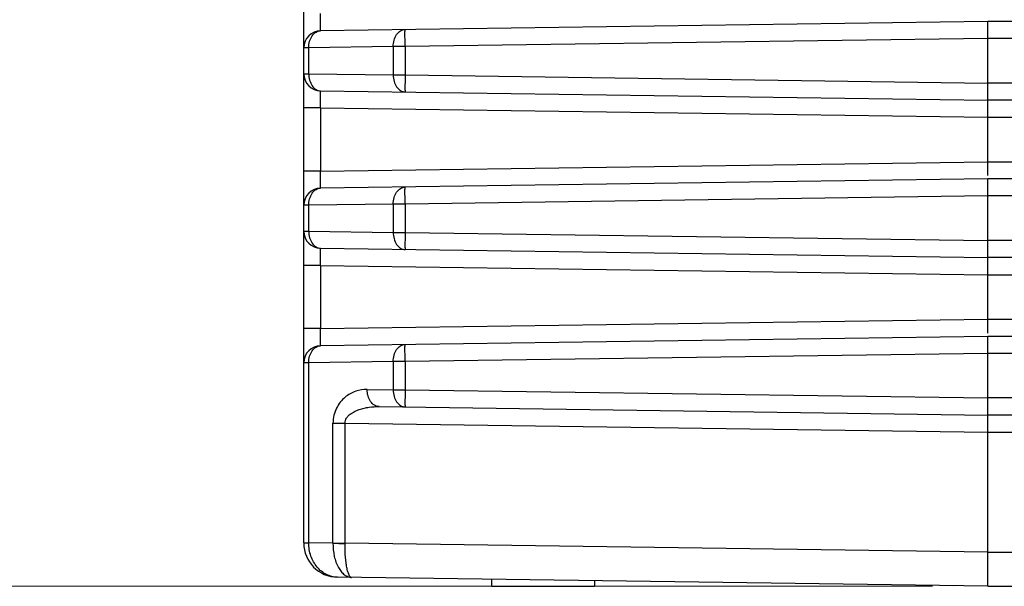
# Model space of a CAD drawing. Units: inches. Extents: x 0 to 415, y 0 to 292.
# Drawn here: x 26 to 32, y 191 to 195 of the extents above; entities that cross this region are included whole.
import ezdxf

# ---------------------------------------------------------------- set-up
doc = ezdxf.new("R2010")
doc.units = ezdxf.units.IN
doc.header["$MEASUREMENT"] = 0
doc.layers.add('Layer 1', color=7, linetype='Continuous')

# ---------------------------------------------------------------- blocks, each defined once
blk = doc.blocks.new('block 6964')
at = {"layer": 'Layer 1', "color": 253, "lineweight": 13}
blk.add_lwpolyline([(31.2474, 191.1454), (18.2613, 191.1454)], dxfattribs=at)
blk = doc.blocks.new('block 9165')
at = {"layer": 'Layer 1', "color": 7, "lineweight": 25}
blk.add_lwpolyline([(27.3042, 191.417), (27.3042, 199.5983)], dxfattribs=at)
blk = doc.blocks.new('block 9167')
at = {"layer": 'Layer 1', "color": 7, "lineweight": 25}
blk.add_lwpolyline([(27.3356, 193.3713), (27.3356, 193.5334)], dxfattribs=at)
blk = doc.blocks.new('block 9168')
at = {"layer": 'Layer 1', "color": 7, "lineweight": 25}
blk.add_lwpolyline([(27.3356, 194.3585), (27.3356, 194.5206)], dxfattribs=at)
blk = doc.blocks.new('block 9173')
at = {"layer": 'Layer 1', "color": 7, "lineweight": 25}
blk.add_lwpolyline([(27.3356, 191.4174), (27.3356, 192.5463)], dxfattribs=at)
blk = doc.blocks.new('block 9182')
at = {"layer": 'Layer 1', "color": 7, "lineweight": 25}
blk.add_lwpolyline([(27.41, 194.1439), (27.41, 193.748)], dxfattribs=at)
blk = doc.blocks.new('block 9183')
at = {"layer": 'Layer 1', "color": 7, "lineweight": 25}
blk.add_lwpolyline([(27.41, 193.1568), (27.41, 192.7608)], dxfattribs=at)
blk = doc.blocks.new('block 9184')
at = {"layer": 'Layer 1', "color": 7, "lineweight": 25}
blk.add_lwpolyline([(27.4873, 191.4153), (27.4873, 192.1674)], dxfattribs=at)
blk = doc.blocks.new('block 9185')
at = {"layer": 'Layer 1', "color": 7, "lineweight": 25}
blk.add_lwpolyline([(27.5632, 191.4164), (27.5632, 192.1674)], dxfattribs=at)
blk = doc.blocks.new('block 9193')
at = {"layer": 'Layer 1', "color": 7, "lineweight": 25}
blk.add_lwpolyline([(27.8655, 194.528), (27.8655, 194.3511)], dxfattribs=at)
blk = doc.blocks.new('block 9194')
at = {"layer": 'Layer 1', "color": 7, "lineweight": 25}
blk.add_lwpolyline([(27.8655, 193.5408), (27.8655, 193.3639)], dxfattribs=at)
blk = doc.blocks.new('block 9195')
at = {"layer": 'Layer 1', "color": 7, "lineweight": 25}
blk.add_lwpolyline([(27.8655, 192.5537), (27.8655, 192.3768)], dxfattribs=at)
blk = doc.blocks.new('block 9201')
at = {"layer": 'Layer 1', "color": 7, "lineweight": 25}
blk.add_lwpolyline([(27.9399, 194.528), (27.9399, 194.3511)], dxfattribs=at)
blk = doc.blocks.new('block 9202')
at = {"layer": 'Layer 1', "color": 7, "lineweight": 25}
blk.add_lwpolyline([(27.9399, 193.5408), (27.9399, 193.3639)], dxfattribs=at)
blk = doc.blocks.new('block 9203')
at = {"layer": 'Layer 1', "color": 7, "lineweight": 25}
blk.add_lwpolyline([(27.9399, 192.5537), (27.9399, 192.3768)], dxfattribs=at)
blk = doc.blocks.new('block 9204')
at = {"layer": 'Layer 1', "color": 7, "lineweight": 25}
blk.add_lwpolyline([(28.4844, 191.1454), (28.4844, 191.1889)], dxfattribs=at)
blk = doc.blocks.new('block 9205')
at = {"layer": 'Layer 1', "color": 253, "lineweight": 25}
blk.add_lwpolyline([(29.1282, 191.1799), (29.1282, 191.1454)], dxfattribs=at)
blk = doc.blocks.new('block 9209')
at = {"layer": 'Layer 1', "color": 7, "lineweight": 25}
blk.add_lwpolyline([(31.5961, 191.1454), (31.5961, 192.712)], dxfattribs=at)
blk = doc.blocks.new('block 9210')
at = {"layer": 'Layer 1', "color": 7, "lineweight": 25}
blk.add_lwpolyline([(31.5961, 192.733), (31.5961, 193.6992)], dxfattribs=at)
blk = doc.blocks.new('block 9211')
at = {"layer": 'Layer 1', "color": 7, "lineweight": 25}
blk.add_lwpolyline([(31.5961, 193.7202), (31.5961, 194.6863)], dxfattribs=at)
blk = doc.blocks.new('block 9554')
at = {"layer": 'Layer 1', "color": 7, "lineweight": 25}
blk.add_lwpolyline([(31.5961, 192.6047), (27.9399, 192.5537)], dxfattribs=at)
blk = doc.blocks.new('block 9555')
at = {"layer": 'Layer 1', "color": 7, "lineweight": 25}
blk.add_lwpolyline([(27.8655, 192.5537), (27.3356, 192.5463)], dxfattribs=at)
blk = doc.blocks.new('block 9558')
at = {"layer": 'Layer 1', "color": 7, "lineweight": 25}
blk.add_lwpolyline([(31.5961, 192.712), (27.41, 192.6536)], dxfattribs=at)
blk = doc.blocks.new('block 9559')
at = {"layer": 'Layer 1', "color": 7, "lineweight": 25}
blk.add_lwpolyline([(27.41, 192.7608), (31.5961, 192.8193)], dxfattribs=at)
blk = doc.blocks.new('block 9561')
at = {"layer": 'Layer 1', "color": 7, "lineweight": 25}
blk.add_lwpolyline([(31.5961, 193.5919), (27.9399, 193.5408)], dxfattribs=at)
blk = doc.blocks.new('block 9562')
at = {"layer": 'Layer 1', "color": 7, "lineweight": 25}
blk.add_lwpolyline([(27.8655, 193.5408), (27.3356, 193.5334)], dxfattribs=at)
blk = doc.blocks.new('block 9565')
at = {"layer": 'Layer 1', "color": 7, "lineweight": 25}
blk.add_lwpolyline([(31.5961, 193.6992), (27.41, 193.6407)], dxfattribs=at)
blk = doc.blocks.new('block 9566')
at = {"layer": 'Layer 1', "color": 7, "lineweight": 25}
blk.add_lwpolyline([(27.41, 193.748), (31.5961, 193.8065)], dxfattribs=at)
blk = doc.blocks.new('block 9569')
at = {"layer": 'Layer 1', "color": 7, "lineweight": 25}
blk.add_lwpolyline([(31.5961, 194.579), (27.9399, 194.528)], dxfattribs=at)
blk = doc.blocks.new('block 9570')
at = {"layer": 'Layer 1', "color": 7, "lineweight": 25}
blk.add_lwpolyline([(27.8655, 194.528), (27.3356, 194.5206)], dxfattribs=at)
blk = doc.blocks.new('block 9573')
at = {"layer": 'Layer 1', "color": 7, "lineweight": 25}
blk.add_lwpolyline([(31.5961, 194.6863), (27.41, 194.6279)], dxfattribs=at)
blk = doc.blocks.new('block 9590')
at = {"layer": 'Layer 1', "color": 7, "lineweight": 25}
blk.add_lwpolyline([(28.4844, 191.1454), (29.1282, 191.1454)], dxfattribs=at)
blk = doc.blocks.new('block 9591')
at = {"layer": 'Layer 1', "color": 7, "lineweight": 25}
blk.add_lwpolyline([(31.5961, 191.1454), (216.1507, 191.1454)], dxfattribs=at)
blk = doc.blocks.new('block 9592')
at = {"layer": 'Layer 1', "color": 7, "lineweight": 25}
blk.add_lwpolyline([(31.5961, 191.36), (216.1507, 191.36)], dxfattribs=at)
blk = doc.blocks.new('block 9593')
at = {"layer": 'Layer 1', "color": 7, "lineweight": 25}
blk.add_lwpolyline([(27.4873, 191.4164), (27.5632, 191.4164)], dxfattribs=at)
blk = doc.blocks.new('block 9595')
at = {"layer": 'Layer 1', "color": 7, "lineweight": 25}
blk.add_lwpolyline([(31.5961, 192.1111), (216.1507, 192.1111)], dxfattribs=at)
blk = doc.blocks.new('block 9596')
at = {"layer": 'Layer 1', "color": 7, "lineweight": 25}
blk.add_lwpolyline([(27.4873, 192.1674), (27.5632, 192.1674)], dxfattribs=at)
blk = doc.blocks.new('block 9598')
at = {"layer": 'Layer 1', "color": 7, "lineweight": 25}
blk.add_lwpolyline([(216.1507, 192.2184), (31.5961, 192.2184)], dxfattribs=at)
blk = doc.blocks.new('block 9599')
at = {"layer": 'Layer 1', "color": 7, "lineweight": 25}
blk.add_lwpolyline([(216.1507, 192.3257), (31.5961, 192.3257)], dxfattribs=at)
blk = doc.blocks.new('block 9600')
at = {"layer": 'Layer 1', "color": 7, "lineweight": 25}
blk.add_lwpolyline([(27.8655, 192.3768), (27.9399, 192.3768)], dxfattribs=at)
blk = doc.blocks.new('block 9603')
at = {"layer": 'Layer 1', "color": 7, "lineweight": 25}
blk.add_lwpolyline([(27.3356, 192.5463), (27.3042, 192.5463)], dxfattribs=at)
blk = doc.blocks.new('block 9605')
at = {"layer": 'Layer 1', "color": 7, "lineweight": 25}
blk.add_lwpolyline([(27.9399, 192.5537), (27.8655, 192.5537)], dxfattribs=at)
blk = doc.blocks.new('block 9606')
at = {"layer": 'Layer 1', "color": 7, "lineweight": 25}
blk.add_lwpolyline([(216.1507, 192.6047), (31.5961, 192.6047)], dxfattribs=at)
blk = doc.blocks.new('block 9607')
at = {"layer": 'Layer 1', "color": 7, "lineweight": 25}
blk.add_lwpolyline([(216.1507, 192.712), (31.5961, 192.712)], dxfattribs=at)
blk = doc.blocks.new('block 9608')
at = {"layer": 'Layer 1', "color": 7, "lineweight": 25}
blk.add_lwpolyline([(27.41, 192.7608), (27.3042, 192.7608)], dxfattribs=at)
blk = doc.blocks.new('block 9610')
at = {"layer": 'Layer 1', "color": 7, "lineweight": 25}
blk.add_lwpolyline([(31.5961, 192.8193), (216.1507, 192.8193)], dxfattribs=at)
blk = doc.blocks.new('block 9611')
at = {"layer": 'Layer 1', "color": 7, "lineweight": 25}
blk.add_lwpolyline([(31.5961, 193.0983), (216.1507, 193.0983)], dxfattribs=at)
blk = doc.blocks.new('block 9612')
at = {"layer": 'Layer 1', "color": 7, "lineweight": 25}
blk.add_lwpolyline([(27.41, 193.1568), (27.3042, 193.1568)], dxfattribs=at)
blk = doc.blocks.new('block 9614')
at = {"layer": 'Layer 1', "color": 7, "lineweight": 25}
blk.add_lwpolyline([(216.1507, 193.2056), (31.5961, 193.2056)], dxfattribs=at)
blk = doc.blocks.new('block 9615')
at = {"layer": 'Layer 1', "color": 7, "lineweight": 25}
blk.add_lwpolyline([(216.1507, 193.3129), (31.5961, 193.3129)], dxfattribs=at)
blk = doc.blocks.new('block 9616')
at = {"layer": 'Layer 1', "color": 7, "lineweight": 25}
blk.add_lwpolyline([(27.8655, 193.3639), (27.9399, 193.3639)], dxfattribs=at)
blk = doc.blocks.new('block 9618')
at = {"layer": 'Layer 1', "color": 7, "lineweight": 25}
blk.add_lwpolyline([(27.3042, 193.3713), (27.3356, 193.3713)], dxfattribs=at)
blk = doc.blocks.new('block 9621')
at = {"layer": 'Layer 1', "color": 7, "lineweight": 25}
blk.add_lwpolyline([(27.3356, 193.5334), (27.3042, 193.5334)], dxfattribs=at)
blk = doc.blocks.new('block 9623')
at = {"layer": 'Layer 1', "color": 7, "lineweight": 25}
blk.add_lwpolyline([(27.9399, 193.5408), (27.8655, 193.5408)], dxfattribs=at)
blk = doc.blocks.new('block 9624')
at = {"layer": 'Layer 1', "color": 7, "lineweight": 25}
blk.add_lwpolyline([(216.1507, 193.5919), (31.5961, 193.5919)], dxfattribs=at)
blk = doc.blocks.new('block 9625')
at = {"layer": 'Layer 1', "color": 7, "lineweight": 25}
blk.add_lwpolyline([(216.1507, 193.6992), (31.5961, 193.6992)], dxfattribs=at)
blk = doc.blocks.new('block 9626')
at = {"layer": 'Layer 1', "color": 7, "lineweight": 25}
blk.add_lwpolyline([(27.41, 193.748), (27.3042, 193.748)], dxfattribs=at)
blk = doc.blocks.new('block 9628')
at = {"layer": 'Layer 1', "color": 7, "lineweight": 25}
blk.add_lwpolyline([(31.5961, 193.8065), (216.1507, 193.8065)], dxfattribs=at)
blk = doc.blocks.new('block 9629')
at = {"layer": 'Layer 1', "color": 7, "lineweight": 25}
blk.add_lwpolyline([(31.5961, 194.0854), (216.1507, 194.0854)], dxfattribs=at)
blk = doc.blocks.new('block 9631')
at = {"layer": 'Layer 1', "color": 7, "lineweight": 25}
blk.add_lwpolyline([(27.41, 194.1439), (27.3042, 194.1439)], dxfattribs=at)
blk = doc.blocks.new('block 9632')
at = {"layer": 'Layer 1', "color": 7, "lineweight": 25}
blk.add_lwpolyline([(216.1507, 194.1927), (31.5961, 194.1927)], dxfattribs=at)
blk = doc.blocks.new('block 9633')
at = {"layer": 'Layer 1', "color": 7, "lineweight": 25}
blk.add_lwpolyline([(216.1507, 194.3), (31.5961, 194.3)], dxfattribs=at)
blk = doc.blocks.new('block 9634')
at = {"layer": 'Layer 1', "color": 7, "lineweight": 25}
blk.add_lwpolyline([(27.8655, 194.3511), (27.9399, 194.3511)], dxfattribs=at)
blk = doc.blocks.new('block 9636')
at = {"layer": 'Layer 1', "color": 7, "lineweight": 25}
blk.add_lwpolyline([(27.3042, 194.3585), (27.3356, 194.3585)], dxfattribs=at)
blk = doc.blocks.new('block 9639')
at = {"layer": 'Layer 1', "color": 7, "lineweight": 25}
blk.add_lwpolyline([(27.3356, 194.5206), (27.3042, 194.5206)], dxfattribs=at)
blk = doc.blocks.new('block 9641')
at = {"layer": 'Layer 1', "color": 7, "lineweight": 25}
blk.add_lwpolyline([(27.9399, 194.528), (27.8655, 194.528)], dxfattribs=at)
blk = doc.blocks.new('block 9642')
at = {"layer": 'Layer 1', "color": 7, "lineweight": 25}
blk.add_lwpolyline([(216.1507, 194.579), (31.5961, 194.579)], dxfattribs=at)
blk = doc.blocks.new('block 9643')
at = {"layer": 'Layer 1', "color": 7, "lineweight": 25}
blk.add_lwpolyline([(216.1507, 194.6863), (31.5961, 194.6863)], dxfattribs=at)
blk = doc.blocks.new('block 9711')
at = {"layer": 'Layer 1', "color": 7, "lineweight": 25}
blk.add_lwpolyline([(31.5961, 191.1454), (27.5158, 191.2024)], dxfattribs=at)
blk = doc.blocks.new('block 9712')
at = {"layer": 'Layer 1', "color": 7, "lineweight": 25}
blk.add_lwpolyline([(27.4873, 191.4153), (27.3356, 191.4174)], dxfattribs=at)
blk = doc.blocks.new('block 9713')
at = {"layer": 'Layer 1', "color": 7, "lineweight": 25}
blk.add_lwpolyline([(31.5961, 191.3601), (27.5632, 191.4164)], dxfattribs=at)
blk = doc.blocks.new('block 9714')
at = {"layer": 'Layer 1', "color": 7, "lineweight": 25}
blk.add_lwpolyline([(27.5632, 192.1674), (31.5961, 192.1111)], dxfattribs=at)
blk = doc.blocks.new('block 9715')
at = {"layer": 'Layer 1', "color": 7, "lineweight": 25}
blk.add_lwpolyline([(27.7763, 192.2718), (31.5961, 192.2184)], dxfattribs=at)
blk = doc.blocks.new('block 9716')
at = {"layer": 'Layer 1', "color": 7, "lineweight": 25}
blk.add_lwpolyline([(27.7019, 192.3791), (27.8655, 192.3768)], dxfattribs=at)
blk = doc.blocks.new('block 9717')
at = {"layer": 'Layer 1', "color": 7, "lineweight": 25}
blk.add_lwpolyline([(27.9399, 192.3768), (31.5961, 192.3257)], dxfattribs=at)
blk = doc.blocks.new('block 9718')
at = {"layer": 'Layer 1', "color": 7, "lineweight": 25}
blk.add_lwpolyline([(27.41, 193.1568), (31.5961, 193.0983)], dxfattribs=at)
blk = doc.blocks.new('block 9719')
at = {"layer": 'Layer 1', "color": 7, "lineweight": 25}
blk.add_lwpolyline([(27.41, 193.264), (31.5961, 193.2056)], dxfattribs=at)
blk = doc.blocks.new('block 9720')
at = {"layer": 'Layer 1', "color": 7, "lineweight": 25}
blk.add_lwpolyline([(27.3356, 193.3713), (27.8655, 193.3639)], dxfattribs=at)
blk = doc.blocks.new('block 9721')
at = {"layer": 'Layer 1', "color": 7, "lineweight": 25}
blk.add_lwpolyline([(27.9399, 193.3639), (31.5961, 193.3129)], dxfattribs=at)
blk = doc.blocks.new('block 9722')
at = {"layer": 'Layer 1', "color": 7, "lineweight": 25}
blk.add_lwpolyline([(27.41, 194.1439), (31.5961, 194.0854)], dxfattribs=at)
blk = doc.blocks.new('block 9723')
at = {"layer": 'Layer 1', "color": 7, "lineweight": 25}
blk.add_lwpolyline([(27.41, 194.2512), (31.5961, 194.1927)], dxfattribs=at)
blk = doc.blocks.new('block 9724')
at = {"layer": 'Layer 1', "color": 7, "lineweight": 25}
blk.add_lwpolyline([(27.3356, 194.3585), (27.8655, 194.3511)], dxfattribs=at)
blk = doc.blocks.new('block 9725')
at = {"layer": 'Layer 1', "color": 7, "lineweight": 25}
blk.add_lwpolyline([(27.9399, 194.3511), (31.5961, 194.3)], dxfattribs=at)
blk = doc.blocks.new('block 12696')
at = {"layer": 'Layer 1', "color": 7, "lineweight": 25}
blk.add_open_spline([(27.41, 192.6536), (27.3513, 192.6527), (27.3042, 192.6049), (27.3042, 192.5463)], degree=3, dxfattribs=at)
blk = doc.blocks.new('block 12697')
at = {"layer": 'Layer 1', "color": 7, "lineweight": 25}
blk.add_open_spline([(27.3042, 191.417), (27.3042, 191.2996), (27.3984, 191.2041), (27.5158, 191.2024)], degree=3, dxfattribs=at)
blk = doc.blocks.new('block 12698')
at = {"layer": 'Layer 1', "color": 7, "lineweight": 25}
blk.add_open_spline([(27.3042, 193.3713), (27.3042, 193.3127), (27.3513, 193.2649), (27.41, 193.264)], degree=3, dxfattribs=at)
blk = doc.blocks.new('block 12699')
at = {"layer": 'Layer 1', "color": 7, "lineweight": 25}
blk.add_open_spline([(27.41, 193.6407), (27.3513, 193.6399), (27.3042, 193.5921), (27.3042, 193.5334)], degree=3, dxfattribs=at)
blk = doc.blocks.new('block 12700')
at = {"layer": 'Layer 1', "color": 7, "lineweight": 25}
blk.add_open_spline([(27.3042, 194.3585), (27.3042, 194.2998), (27.3513, 194.252), (27.41, 194.2512)], degree=3, dxfattribs=at)
blk = doc.blocks.new('block 12701')
at = {"layer": 'Layer 1', "color": 7, "lineweight": 25}
blk.add_open_spline([(27.41, 194.6279), (27.3513, 194.627), (27.3042, 194.5792), (27.3042, 194.5206)], degree=3, dxfattribs=at)
blk = doc.blocks.new('block 14489')
at = {"layer": 'Layer 1', "color": 7, "lineweight": 25}
blk.add_open_spline([(27.9399, 192.3768), (27.9398, 192.3698), (27.9397, 192.3629), (27.9396, 192.3559), (27.9395, 192.3492), (27.9394, 192.3424), (27.9394, 192.3357), (27.9393, 192.3295), (27.9393, 192.3234), (27.9393, 192.3172), (27.9392, 192.3118), (27.9392, 192.3063), (27.9392, 192.3009), (27.9392, 192.2986), (27.9392, 192.2962), (27.9392, 192.2939), (27.9392, 192.2918), (27.9393, 192.2897), (27.9393, 192.2876), (27.9393, 192.2858), (27.9393, 192.284), (27.9393, 192.2822), (27.9393, 192.2807), (27.9394, 192.2792), (27.9394, 192.2777), (27.9394, 192.2765), (27.9394, 192.2753), (27.9395, 192.2741), (27.9395, 192.2733), (27.9396, 192.2724), (27.9396, 192.2716), (27.9396, 192.271), (27.9396, 192.2705), (27.9397, 192.27), (27.9397, 192.27), (27.9398, 192.2698), (27.9398, 192.2696)], degree=3, knots=[0, 0, 0, 0, 1, 1, 1, 2, 2, 2, 3, 3, 3, 4, 4, 4, 5, 5, 5, 6, 6, 6, 7, 7, 7, 8, 8, 8, 9, 9, 9, 10, 10, 10, 11, 11, 11, 12, 12, 12, 12], dxfattribs=at)
blk = doc.blocks.new('block 14490')
at = {"layer": 'Layer 1', "color": 7, "lineweight": 25}
blk.add_open_spline([(27.8655, 192.3768), (27.8654, 192.3631), (27.8671, 192.3492), (27.8709, 192.336), (27.8744, 192.3237), (27.8796, 192.3118), (27.8869, 192.3013), (27.8933, 192.292), (27.9014, 192.2837), (27.9111, 192.278), (27.9198, 192.2728), (27.9299, 192.2696), (27.9399, 192.2695)], degree=3, knots=[0, 0, 0, 0, 1, 1, 1, 2, 2, 2, 3, 3, 3, 4, 4, 4, 4], dxfattribs=at)
blk = doc.blocks.new('block 14491')
at = {"layer": 'Layer 1', "color": 7, "lineweight": 25}
blk.add_open_spline([(27.7763, 192.2718), (27.7663, 192.2719), (27.7562, 192.2751), (27.7476, 192.2802), (27.7378, 192.286), (27.7298, 192.2943), (27.7234, 192.3036), (27.7161, 192.3141), (27.7108, 192.3259), (27.7073, 192.3382), (27.7036, 192.3515), (27.7018, 192.3653), (27.7019, 192.3791)], degree=3, knots=[0, 0, 0, 0, 1, 1, 1, 2, 2, 2, 3, 3, 3, 4, 4, 4, 4], dxfattribs=at)
blk = doc.blocks.new('block 14492')
at = {"layer": 'Layer 1', "color": 7, "lineweight": 25}
blk.add_open_spline([(27.5632, 192.1674), (27.5631, 192.1733), (27.564, 192.1792), (27.5658, 192.1847), (27.5675, 192.1902), (27.57, 192.1954), (27.5731, 192.2003), (27.5761, 192.205), (27.5797, 192.2094), (27.5835, 192.2134), (27.5873, 192.2174), (27.5914, 192.221), (27.5957, 192.2244), (27.6042, 192.2311), (27.6134, 192.2367), (27.6231, 192.2415), (27.6325, 192.2463), (27.6424, 192.2503), (27.6524, 192.2537), (27.6624, 192.2571), (27.6725, 192.26), (27.6828, 192.2623), (27.693, 192.2647), (27.7033, 192.2665), (27.7137, 192.268), (27.7344, 192.2709), (27.7554, 192.2721), (27.7763, 192.2718)], degree=3, knots=[0, 0, 0, 0, 1, 1, 1, 2, 2, 2, 3, 3, 3, 4, 4, 4, 5, 5, 5, 6, 6, 6, 7, 7, 7, 8, 8, 8, 9, 9, 9, 9], dxfattribs=at)
blk = doc.blocks.new('block 14512')
at = {"layer": 'Layer 1', "color": 7, "lineweight": 25}
blk.add_open_spline([(27.41, 193.1568), (27.4099, 193.1637), (27.4098, 193.1707), (27.4097, 193.1777), (27.4096, 193.1844), (27.4096, 193.1911), (27.4095, 193.1978), (27.4094, 193.204), (27.4094, 193.2102), (27.4094, 193.2164), (27.4094, 193.2218), (27.4093, 193.2272), (27.4093, 193.2326), (27.4093, 193.235), (27.4093, 193.2373), (27.4093, 193.2397), (27.4094, 193.2418), (27.4094, 193.2439), (27.4094, 193.246), (27.4094, 193.2478), (27.4094, 193.2496), (27.4094, 193.2514), (27.4094, 193.2529), (27.4095, 193.2544), (27.4095, 193.2559), (27.4095, 193.257), (27.4096, 193.2582), (27.4096, 193.2594), (27.4096, 193.2603), (27.4096, 193.2612), (27.4097, 193.262), (27.4098, 193.2624), (27.4099, 193.2628), (27.4098, 193.2635), (27.4098, 193.2635), (27.4098, 193.264), (27.41, 193.264)], degree=3, knots=[0, 0, 0, 0, 1, 1, 1, 2, 2, 2, 3, 3, 3, 4, 4, 4, 5, 5, 5, 6, 6, 6, 7, 7, 7, 8, 8, 8, 9, 9, 9, 10, 10, 10, 11, 11, 11, 12, 12, 12, 12], dxfattribs=at)
blk = doc.blocks.new('block 14513')
at = {"layer": 'Layer 1', "color": 7, "lineweight": 25}
blk.add_open_spline([(27.41, 192.6536), (27.4098, 192.6536), (27.4098, 192.6538), (27.4098, 192.6541), (27.4099, 192.6548), (27.4098, 192.6552), (27.4097, 192.6556), (27.4096, 192.6564), (27.4096, 192.6573), (27.4096, 192.6582), (27.4096, 192.6594), (27.4095, 192.6605), (27.4095, 192.6617), (27.4095, 192.6632), (27.4094, 192.6647), (27.4094, 192.6662), (27.4094, 192.668), (27.4094, 192.6698), (27.4094, 192.6716), (27.4094, 192.6737), (27.4094, 192.6758), (27.4093, 192.6779), (27.4093, 192.6803), (27.4093, 192.6826), (27.4093, 192.685), (27.4093, 192.6904), (27.4094, 192.6958), (27.4094, 192.7012), (27.4094, 192.7074), (27.4094, 192.7136), (27.4095, 192.7198), (27.4096, 192.7265), (27.4096, 192.7332), (27.4097, 192.7399), (27.4098, 192.7469), (27.4099, 192.7539), (27.41, 192.7608)], degree=3, knots=[0, 0, 0, 0, 1, 1, 1, 2, 2, 2, 3, 3, 3, 4, 4, 4, 5, 5, 5, 6, 6, 6, 7, 7, 7, 8, 8, 8, 9, 9, 9, 10, 10, 10, 11, 11, 11, 12, 12, 12, 12], dxfattribs=at)
blk = doc.blocks.new('block 14514')
at = {"layer": 'Layer 1', "color": 7, "lineweight": 25}
blk.add_open_spline([(27.7019, 192.3791), (27.6778, 192.3794), (27.6534, 192.3756), (27.6304, 192.3678), (27.606, 192.3595), (27.5832, 192.3468), (27.5635, 192.3304), (27.5412, 192.3119), (27.5228, 192.2887), (27.5099, 192.2629), (27.5026, 192.2485), (27.4971, 192.2333), (27.4933, 192.2177), (27.4894, 192.2012), (27.4874, 192.1843), (27.4873, 192.1674)], degree=3, knots=[0, 0, 0, 0, 1, 1, 1, 2, 2, 2, 3, 3, 3, 4, 4, 4, 5, 5, 5, 5], dxfattribs=at)
blk = doc.blocks.new('block 14515')
at = {"layer": 'Layer 1', "color": 7, "lineweight": 25}
blk.add_open_spline([(27.41, 193.6407), (27.4098, 193.6407), (27.4098, 193.641), (27.4098, 193.641), (27.4099, 193.6419), (27.4098, 193.6423), (27.4097, 193.6428), (27.4096, 193.6435), (27.4096, 193.6444), (27.4096, 193.6453), (27.4096, 193.6465), (27.4095, 193.6477), (27.4095, 193.6489), (27.4095, 193.6504), (27.4094, 193.6519), (27.4094, 193.6534), (27.4094, 193.6552), (27.4094, 193.657), (27.4094, 193.6588), (27.4094, 193.6609), (27.4094, 193.663), (27.4093, 193.6651), (27.4093, 193.6674), (27.4093, 193.6698), (27.4093, 193.6721), (27.4093, 193.6775), (27.4094, 193.683), (27.4094, 193.6884), (27.4094, 193.6946), (27.4094, 193.7008), (27.4095, 193.7069), (27.4096, 193.7136), (27.4096, 193.7204), (27.4097, 193.7271), (27.4098, 193.734), (27.4099, 193.741), (27.41, 193.748)], degree=3, knots=[0, 0, 0, 0, 1, 1, 1, 2, 2, 2, 3, 3, 3, 4, 4, 4, 5, 5, 5, 6, 6, 6, 7, 7, 7, 8, 8, 8, 9, 9, 9, 10, 10, 10, 11, 11, 11, 12, 12, 12, 12], dxfattribs=at)
blk = doc.blocks.new('block 14516')
at = {"layer": 'Layer 1', "color": 7, "lineweight": 25}
blk.add_open_spline([(27.41, 194.1439), (27.4099, 194.1509), (27.4098, 194.1579), (27.4097, 194.1648), (27.4096, 194.1715), (27.4096, 194.1783), (27.4095, 194.185), (27.4094, 194.1912), (27.4094, 194.1973), (27.4094, 194.2035), (27.4094, 194.2089), (27.4093, 194.2144), (27.4093, 194.2198), (27.4093, 194.2221), (27.4093, 194.2245), (27.4093, 194.2268), (27.4094, 194.2289), (27.4094, 194.231), (27.4094, 194.2331), (27.4094, 194.2349), (27.4094, 194.2367), (27.4094, 194.2385), (27.4094, 194.24), (27.4095, 194.2415), (27.4095, 194.243), (27.4095, 194.2442), (27.4096, 194.2454), (27.4096, 194.2466), (27.4096, 194.2475), (27.4096, 194.2484), (27.4097, 194.2491), (27.4098, 194.2496), (27.4099, 194.25), (27.4098, 194.2507), (27.4098, 194.2509), (27.4098, 194.2512), (27.41, 194.2512)], degree=3, knots=[0, 0, 0, 0, 1, 1, 1, 2, 2, 2, 3, 3, 3, 4, 4, 4, 5, 5, 5, 6, 6, 6, 7, 7, 7, 8, 8, 8, 9, 9, 9, 10, 10, 10, 11, 11, 11, 12, 12, 12, 12], dxfattribs=at)
blk = doc.blocks.new('block 14517')
at = {"layer": 'Layer 1', "color": 7, "lineweight": 25}
blk.add_open_spline([(27.41, 194.6279), (27.4098, 194.6279), (27.4098, 194.6281), (27.4098, 194.6281), (27.4099, 194.6291), (27.4098, 194.6295), (27.4097, 194.6299), (27.4096, 194.6307), (27.4096, 194.6316), (27.4096, 194.6325), (27.4096, 194.6337), (27.4095, 194.6349), (27.4095, 194.636), (27.4095, 194.6375), (27.4094, 194.639), (27.4094, 194.6405), (27.4094, 194.6423), (27.4094, 194.6441), (27.4094, 194.6459), (27.4094, 194.648), (27.4094, 194.6501), (27.4093, 194.6522), (27.4093, 194.6546), (27.4093, 194.6569), (27.4093, 194.6593), (27.4093, 194.6647), (27.4094, 194.6701), (27.4094, 194.6755), (27.4094, 194.6817), (27.4094, 194.6879), (27.4095, 194.6941), (27.4096, 194.7008), (27.4096, 194.7075), (27.4097, 194.7142), (27.4098, 194.7212), (27.4099, 194.7282), (27.41, 194.7351)], degree=3, knots=[0, 0, 0, 0, 1, 1, 1, 2, 2, 2, 3, 3, 3, 4, 4, 4, 5, 5, 5, 6, 6, 6, 7, 7, 7, 8, 8, 8, 9, 9, 9, 10, 10, 10, 11, 11, 11, 12, 12, 12, 12], dxfattribs=at)
blk = doc.blocks.new('block 14529')
at = {"layer": 'Layer 1', "color": 7, "lineweight": 25}
blk.add_open_spline([(27.6046, 191.2012), (27.6015, 191.2012), (27.5985, 191.2031), (27.5962, 191.2053), (27.5946, 191.2068), (27.5933, 191.2085), (27.5921, 191.2103), (27.5906, 191.2125), (27.5893, 191.2149), (27.5881, 191.2172), (27.585, 191.2235), (27.5827, 191.23), (27.5808, 191.2367), (27.5782, 191.2453), (27.5761, 191.2541), (27.5744, 191.2629), (27.5723, 191.2736), (27.5706, 191.2843), (27.5693, 191.2951), (27.5677, 191.3074), (27.5665, 191.3197), (27.5656, 191.332), (27.5646, 191.3454), (27.5639, 191.3588), (27.5635, 191.3723), (27.5631, 191.3863), (27.563, 191.4003), (27.5632, 191.4143)], degree=3, knots=[0, 0, 0, 0, 1, 1, 1, 2, 2, 2, 3, 3, 3, 4, 4, 4, 5, 5, 5, 6, 6, 6, 7, 7, 7, 8, 8, 8, 9, 9, 9, 9], dxfattribs=at)
blk = doc.blocks.new('block 14546')
at = {"layer": 'Layer 1', "color": 7, "lineweight": 25}
blk.add_open_spline([(27.4873, 191.4153), (27.4871, 191.3877), (27.4898, 191.36), (27.4958, 191.333), (27.5013, 191.3088), (27.5093, 191.2852), (27.5213, 191.2637), (27.5265, 191.2544), (27.5324, 191.2454), (27.5392, 191.2373), (27.5452, 191.23), (27.5519, 191.2233), (27.5595, 191.2176), (27.5663, 191.2126), (27.5737, 191.2084), (27.5816, 191.2055), (27.589, 191.2028), (27.5968, 191.2013), (27.6046, 191.2012)], degree=3, knots=[0, 0, 0, 0, 1, 1, 1, 2, 2, 2, 3, 3, 3, 4, 4, 4, 5, 5, 5, 6, 6, 6, 6], dxfattribs=at)
blk = doc.blocks.new('block 14547')
at = {"layer": 'Layer 1', "color": 7, "lineweight": 25}
blk.add_lwpolyline([(27.5632, 191.4143), (27.5632, 191.4164)], dxfattribs=at)
blk = doc.blocks.new('block 14548')
at = {"layer": 'Layer 1', "color": 7, "lineweight": 25}
blk.add_open_spline([(27.4873, 191.4158), (27.4927, 191.4156), (27.4982, 191.4153), (27.5036, 191.4151), (27.5131, 191.4148), (27.5225, 191.4147), (27.532, 191.4146), (27.5424, 191.4145), (27.5528, 191.4144), (27.5632, 191.4143)], degree=3, knots=[0, 0, 0, 0, 1, 1, 1, 2, 2, 2, 3, 3, 3, 3], dxfattribs=at)
blk = doc.blocks.new('block 14549')
at = {"layer": 'Layer 1', "color": 7, "lineweight": 25}
blk.add_open_spline([(27.5158, 191.2024), (27.504, 191.2026), (27.4921, 191.2041), (27.4807, 191.2069), (27.469, 191.2097), (27.4577, 191.2139), (27.4469, 191.2192), (27.4246, 191.2303), (27.4046, 191.2464), (27.3884, 191.2655), (27.3711, 191.2859), (27.358, 191.3097), (27.3492, 191.335), (27.3399, 191.3615), (27.3354, 191.3896), (27.3356, 191.4174)], degree=3, knots=[0, 0, 0, 0, 1, 1, 1, 2, 2, 2, 3, 3, 3, 4, 4, 4, 5, 5, 5, 5], dxfattribs=at)
blk = doc.blocks.new('block 14550')
at = {"layer": 'Layer 1', "color": 7, "lineweight": 25}
blk.add_open_spline([(27.3042, 191.417), (27.3042, 191.417), (27.3046, 191.417), (27.3047, 191.4171), (27.3049, 191.4171), (27.3051, 191.4171), (27.3053, 191.4171), (27.3056, 191.4171), (27.3059, 191.4171), (27.3059, 191.4171), (27.3071, 191.4171), (27.3079, 191.4171), (27.3088, 191.4172), (27.31, 191.4172), (27.3111, 191.4172), (27.3123, 191.4172), (27.3138, 191.4172), (27.3153, 191.4173), (27.3168, 191.4173), (27.3186, 191.4173), (27.3204, 191.4173), (27.3222, 191.4173), (27.3267, 191.4174), (27.3311, 191.4174), (27.3356, 191.4174)], degree=3, knots=[0, 0, 0, 0, 1, 1, 1, 2, 2, 2, 3, 3, 3, 4, 4, 4, 5, 5, 5, 6, 6, 6, 7, 7, 7, 8, 8, 8, 8], dxfattribs=at)
blk = doc.blocks.new('block 14555')
at = {"layer": 'Layer 1', "color": 7, "lineweight": 25}
blk.add_open_spline([(27.3356, 192.5463), (27.3355, 192.56), (27.3372, 192.5738), (27.341, 192.5871), (27.3445, 192.5994), (27.3497, 192.6112), (27.357, 192.6218), (27.3634, 192.631), (27.3715, 192.6393), (27.3812, 192.6451), (27.3899, 192.6502), (27.4, 192.6534), (27.41, 192.6536)], degree=3, knots=[0, 0, 0, 0, 1, 1, 1, 2, 2, 2, 3, 3, 3, 4, 4, 4, 4], dxfattribs=at)
blk = doc.blocks.new('block 14556')
at = {"layer": 'Layer 1', "color": 7, "lineweight": 25}
blk.add_open_spline([(27.8655, 192.5537), (27.8654, 192.5674), (27.8671, 192.5812), (27.8709, 192.5945), (27.8744, 192.6068), (27.8796, 192.6186), (27.8869, 192.6292), (27.8933, 192.6384), (27.9014, 192.6467), (27.9111, 192.6525), (27.9198, 192.6576), (27.9299, 192.6608), (27.9399, 192.661)], degree=3, knots=[0, 0, 0, 0, 1, 1, 1, 2, 2, 2, 3, 3, 3, 4, 4, 4, 4], dxfattribs=at)
blk = doc.blocks.new('block 14557')
at = {"layer": 'Layer 1', "color": 7, "lineweight": 25}
blk.add_open_spline([(27.9399, 192.5537), (27.9398, 192.5606), (27.9397, 192.5676), (27.9396, 192.5746), (27.9395, 192.5813), (27.9394, 192.588), (27.9394, 192.5947), (27.9393, 192.6009), (27.9393, 192.6071), (27.9393, 192.6133), (27.9392, 192.6187), (27.9392, 192.6241), (27.9392, 192.6295), (27.9392, 192.6319), (27.9392, 192.6342), (27.9392, 192.6366), (27.9392, 192.6387), (27.9393, 192.6408), (27.9393, 192.6429), (27.9393, 192.6447), (27.9393, 192.6465), (27.9393, 192.6483), (27.9393, 192.6498), (27.9394, 192.6513), (27.9394, 192.6528), (27.9394, 192.654), (27.9394, 192.6552), (27.9395, 192.6563), (27.9395, 192.6572), (27.9396, 192.658), (27.9396, 192.6589), (27.9396, 192.6594), (27.9396, 192.66), (27.9397, 192.6604), (27.9397, 192.6604), (27.9398, 192.6608), (27.9398, 192.6608)], degree=3, knots=[0, 0, 0, 0, 1, 1, 1, 2, 2, 2, 3, 3, 3, 4, 4, 4, 5, 5, 5, 6, 6, 6, 7, 7, 7, 8, 8, 8, 9, 9, 9, 10, 10, 10, 11, 11, 11, 12, 12, 12, 12], dxfattribs=at)
blk = doc.blocks.new('block 14558')
at = {"layer": 'Layer 1', "color": 7, "lineweight": 25}
blk.add_open_spline([(27.9399, 193.3639), (27.9398, 193.357), (27.9397, 193.35), (27.9396, 193.343), (27.9395, 193.3363), (27.9394, 193.3296), (27.9394, 193.3229), (27.9393, 193.3167), (27.9393, 193.3105), (27.9393, 193.3043), (27.9392, 193.2989), (27.9392, 193.2935), (27.9392, 193.2881), (27.9392, 193.2857), (27.9392, 193.2834), (27.9392, 193.281), (27.9392, 193.2789), (27.9393, 193.2768), (27.9393, 193.2747), (27.9393, 193.2729), (27.9393, 193.2711), (27.9393, 193.2693), (27.9393, 193.2678), (27.9394, 193.2663), (27.9394, 193.2648), (27.9394, 193.2636), (27.9394, 193.2624), (27.9395, 193.2613), (27.9395, 193.2604), (27.9396, 193.2596), (27.9396, 193.2587), (27.9396, 193.2582), (27.9396, 193.2576), (27.9397, 193.2572), (27.9397, 193.257), (27.9398, 193.2569), (27.9398, 193.2568)], degree=3, knots=[0, 0, 0, 0, 1, 1, 1, 2, 2, 2, 3, 3, 3, 4, 4, 4, 5, 5, 5, 6, 6, 6, 7, 7, 7, 8, 8, 8, 9, 9, 9, 10, 10, 10, 11, 11, 11, 12, 12, 12, 12], dxfattribs=at)
blk = doc.blocks.new('block 14559')
at = {"layer": 'Layer 1', "color": 7, "lineweight": 25}
blk.add_open_spline([(27.8655, 193.3639), (27.8654, 193.3502), (27.8671, 193.3364), (27.8709, 193.3231), (27.8744, 193.3108), (27.8796, 193.299), (27.8869, 193.2884), (27.8933, 193.2792), (27.9014, 193.2709), (27.9111, 193.2651), (27.9198, 193.26), (27.9299, 193.2568), (27.9399, 193.2566)], degree=3, knots=[0, 0, 0, 0, 1, 1, 1, 2, 2, 2, 3, 3, 3, 4, 4, 4, 4], dxfattribs=at)
blk = doc.blocks.new('block 14560')
at = {"layer": 'Layer 1', "color": 7, "lineweight": 25}
blk.add_open_spline([(27.3356, 193.3713), (27.3355, 193.3576), (27.3372, 193.3438), (27.341, 193.3305), (27.3445, 193.3182), (27.3497, 193.3064), (27.357, 193.2958), (27.3634, 193.2866), (27.3715, 193.2783), (27.3812, 193.2725), (27.3899, 193.2674), (27.4, 193.2642), (27.41, 193.264)], degree=3, knots=[0, 0, 0, 0, 1, 1, 1, 2, 2, 2, 3, 3, 3, 4, 4, 4, 4], dxfattribs=at)
blk = doc.blocks.new('block 14561')
at = {"layer": 'Layer 1', "color": 7, "lineweight": 25}
blk.add_open_spline([(27.3356, 193.5334), (27.3355, 193.5471), (27.3372, 193.561), (27.341, 193.5742), (27.3445, 193.5865), (27.3497, 193.5984), (27.357, 193.6089), (27.3634, 193.6182), (27.3715, 193.6265), (27.3812, 193.6322), (27.3899, 193.6374), (27.4, 193.6406), (27.41, 193.6407)], degree=3, knots=[0, 0, 0, 0, 1, 1, 1, 2, 2, 2, 3, 3, 3, 4, 4, 4, 4], dxfattribs=at)
blk = doc.blocks.new('block 14562')
at = {"layer": 'Layer 1', "color": 7, "lineweight": 25}
blk.add_open_spline([(27.8655, 193.5408), (27.8654, 193.5545), (27.8671, 193.5684), (27.8709, 193.5816), (27.8744, 193.5939), (27.8796, 193.6058), (27.8869, 193.6163), (27.8933, 193.6256), (27.9014, 193.6339), (27.9111, 193.6396), (27.9198, 193.6448), (27.9299, 193.648), (27.9399, 193.6481)], degree=3, knots=[0, 0, 0, 0, 1, 1, 1, 2, 2, 2, 3, 3, 3, 4, 4, 4, 4], dxfattribs=at)
blk = doc.blocks.new('block 14563')
at = {"layer": 'Layer 1', "color": 7, "lineweight": 25}
blk.add_open_spline([(27.9399, 193.5408), (27.9398, 193.5478), (27.9397, 193.5547), (27.9396, 193.5617), (27.9395, 193.5684), (27.9394, 193.5751), (27.9394, 193.5819), (27.9393, 193.5881), (27.9393, 193.5942), (27.9393, 193.6004), (27.9392, 193.6058), (27.9392, 193.6113), (27.9392, 193.6167), (27.9392, 193.619), (27.9392, 193.6214), (27.9392, 193.6237), (27.9392, 193.6258), (27.9393, 193.6279), (27.9393, 193.63), (27.9393, 193.6318), (27.9393, 193.6336), (27.9393, 193.6354), (27.9393, 193.6369), (27.9394, 193.6384), (27.9394, 193.6399), (27.9394, 193.6411), (27.9394, 193.6423), (27.9395, 193.6435), (27.9395, 193.6443), (27.9396, 193.6452), (27.9396, 193.646), (27.9396, 193.6466), (27.9396, 193.6471), (27.9397, 193.6476), (27.9397, 193.6477), (27.9398, 193.6478), (27.9398, 193.6478)], degree=3, knots=[0, 0, 0, 0, 1, 1, 1, 2, 2, 2, 3, 3, 3, 4, 4, 4, 5, 5, 5, 6, 6, 6, 7, 7, 7, 8, 8, 8, 9, 9, 9, 10, 10, 10, 11, 11, 11, 12, 12, 12, 12], dxfattribs=at)
blk = doc.blocks.new('block 14564')
at = {"layer": 'Layer 1', "color": 7, "lineweight": 25}
blk.add_open_spline([(27.9399, 194.3511), (27.9398, 194.3441), (27.9397, 194.3372), (27.9396, 194.3302), (27.9395, 194.3235), (27.9394, 194.3168), (27.9394, 194.31), (27.9393, 194.3038), (27.9393, 194.2977), (27.9393, 194.2915), (27.9392, 194.2861), (27.9392, 194.2806), (27.9392, 194.2752), (27.9392, 194.2729), (27.9392, 194.2705), (27.9392, 194.2682), (27.9392, 194.2661), (27.9393, 194.264), (27.9393, 194.2619), (27.9393, 194.2601), (27.9393, 194.2583), (27.9393, 194.2565), (27.9393, 194.255), (27.9394, 194.2535), (27.9394, 194.252), (27.9394, 194.2508), (27.9394, 194.2496), (27.9395, 194.2484), (27.9395, 194.2476), (27.9396, 194.2467), (27.9396, 194.2459), (27.9396, 194.2453), (27.9396, 194.2448), (27.9397, 194.2443), (27.9397, 194.2442), (27.9398, 194.2441), (27.9398, 194.2441)], degree=3, knots=[0, 0, 0, 0, 1, 1, 1, 2, 2, 2, 3, 3, 3, 4, 4, 4, 5, 5, 5, 6, 6, 6, 7, 7, 7, 8, 8, 8, 9, 9, 9, 10, 10, 10, 11, 11, 11, 12, 12, 12, 12], dxfattribs=at)
blk = doc.blocks.new('block 14565')
at = {"layer": 'Layer 1', "color": 7, "lineweight": 25}
blk.add_open_spline([(27.8655, 194.3511), (27.8654, 194.3374), (27.8671, 194.3235), (27.8709, 194.3103), (27.8744, 194.298), (27.8796, 194.2861), (27.8869, 194.2756), (27.8933, 194.2663), (27.9014, 194.258), (27.9111, 194.2523), (27.9198, 194.2471), (27.9299, 194.2439), (27.9399, 194.2438)], degree=3, knots=[0, 0, 0, 0, 1, 1, 1, 2, 2, 2, 3, 3, 3, 4, 4, 4, 4], dxfattribs=at)
blk = doc.blocks.new('block 14566')
at = {"layer": 'Layer 1', "color": 7, "lineweight": 25}
blk.add_open_spline([(27.3356, 194.3585), (27.3355, 194.3448), (27.3372, 194.3309), (27.341, 194.3177), (27.3445, 194.3054), (27.3497, 194.2935), (27.357, 194.283), (27.3634, 194.2737), (27.3715, 194.2654), (27.3812, 194.2597), (27.3899, 194.2545), (27.4, 194.2513), (27.41, 194.2512)], degree=3, knots=[0, 0, 0, 0, 1, 1, 1, 2, 2, 2, 3, 3, 3, 4, 4, 4, 4], dxfattribs=at)
blk = doc.blocks.new('block 14567')
at = {"layer": 'Layer 1', "color": 7, "lineweight": 25}
blk.add_open_spline([(27.3356, 194.5206), (27.3355, 194.5343), (27.3372, 194.5481), (27.341, 194.5614), (27.3445, 194.5737), (27.3497, 194.5855), (27.357, 194.5961), (27.3634, 194.6053), (27.3715, 194.6136), (27.3812, 194.6194), (27.3899, 194.6245), (27.4, 194.6277), (27.41, 194.6279)], degree=3, knots=[0, 0, 0, 0, 1, 1, 1, 2, 2, 2, 3, 3, 3, 4, 4, 4, 4], dxfattribs=at)
blk = doc.blocks.new('block 14568')
at = {"layer": 'Layer 1', "color": 7, "lineweight": 25}
blk.add_open_spline([(27.8655, 194.528), (27.8654, 194.5417), (27.8671, 194.5555), (27.8709, 194.5688), (27.8744, 194.5811), (27.8796, 194.5929), (27.8869, 194.6035), (27.8933, 194.6127), (27.9014, 194.621), (27.9111, 194.6268), (27.9198, 194.6319), (27.9299, 194.6351), (27.9399, 194.6353)], degree=3, knots=[0, 0, 0, 0, 1, 1, 1, 2, 2, 2, 3, 3, 3, 4, 4, 4, 4], dxfattribs=at)
blk = doc.blocks.new('block 14569')
at = {"layer": 'Layer 1', "color": 7, "lineweight": 25}
blk.add_open_spline([(27.9399, 194.528), (27.9398, 194.5349), (27.9397, 194.5419), (27.9396, 194.5489), (27.9395, 194.5556), (27.9394, 194.5623), (27.9394, 194.569), (27.9393, 194.5752), (27.9393, 194.5814), (27.9393, 194.5876), (27.9392, 194.593), (27.9392, 194.5984), (27.9392, 194.6038), (27.9392, 194.6062), (27.9392, 194.6085), (27.9392, 194.6109), (27.9392, 194.613), (27.9393, 194.6151), (27.9393, 194.6172), (27.9393, 194.619), (27.9393, 194.6208), (27.9393, 194.6226), (27.9393, 194.6241), (27.9394, 194.6256), (27.9394, 194.6271), (27.9394, 194.6283), (27.9394, 194.6295), (27.9395, 194.6306), (27.9395, 194.6315), (27.9396, 194.6323), (27.9396, 194.6332), (27.9396, 194.6337), (27.9396, 194.6343), (27.9397, 194.6347), (27.9397, 194.6347), (27.9398, 194.635), (27.9398, 194.6351)], degree=3, knots=[0, 0, 0, 0, 1, 1, 1, 2, 2, 2, 3, 3, 3, 4, 4, 4, 5, 5, 5, 6, 6, 6, 7, 7, 7, 8, 8, 8, 9, 9, 9, 10, 10, 10, 11, 11, 11, 12, 12, 12, 12], dxfattribs=at)
blk = doc.blocks.new('block 16501')
at = {"layer": 'Layer 1', "lineweight": 0}
blk.add_lwpolyline([(31.3815, 191.1454), (31.3815, 191.1454)], dxfattribs=at)
blk = doc.blocks.new('block 6948')
at = {"layer": 'Layer 1'}
for name in ['block 9165', 'block 14517', 'block 12701', 'block 14567', 'block 9573', 'block 14568', 'block 14569', 'block 9211', 'block 9643', 'block 9569', 'block 9642', 'block 9639', 'block 9570', 'block 9168', 'block 9193', 'block 9641', 'block 9201', 'block 9636', 'block 12700', 'block 14566', 'block 9724', 'block 14565', 'block 9634', 'block 14564', 'block 9725', 'block 9633', 'block 14516', 'block 9723', 'block 9631', 'block 9182', 'block 9722', 'block 9632', 'block 9629', 'block 9566', 'block 9628', 'block 9626', 'block 14515', 'block 12699', 'block 14561', 'block 9565', 'block 14562', 'block 14563', 'block 9210', 'block 9625', 'block 9561', 'block 9624', 'block 9621', 'block 9562', 'block 9167', 'block 9194', 'block 9623', 'block 9202', 'block 9618', 'block 12698', 'block 14560', 'block 9720', 'block 14559', 'block 9616', 'block 14558', 'block 9721', 'block 9615', 'block 14512', 'block 9719', 'block 9612', 'block 9183', 'block 9718', 'block 9614', 'block 9611', 'block 9559', 'block 9610', 'block 9608', 'block 14513', 'block 9558', 'block 9209', 'block 9607', 'block 12696', 'block 14555', 'block 14556', 'block 14557', 'block 9554', 'block 9606', 'block 9603', 'block 9555', 'block 9173', 'block 9195', 'block 9605', 'block 9203', 'block 14514', 'block 14491', 'block 9716', 'block 14490', 'block 9600', 'block 14489', 'block 9717', 'block 9599', 'block 14492', 'block 9715', 'block 9598', 'block 9184', 'block 9596', 'block 9185', 'block 9714', 'block 9595', 'block 14550', 'block 12697', 'block 14549', 'block 9712', 'block 14546', 'block 9593', 'block 14548', 'block 9713', 'block 14547', 'block 14529', 'block 9592', 'block 9711', 'block 9204', 'block 9205', 'block 6964', 'block 9590', 'block 16501', 'block 9591']:
    blk.add_blockref(name, (0, 0), dxfattribs=at)

msp = doc.modelspace()

# ---------------------------------------------------------------- block references
at = {"layer": 'Layer 1'}
msp.add_blockref('block 6948', (0, 0), dxfattribs=at)

doc.saveas('drawing.dxf')
